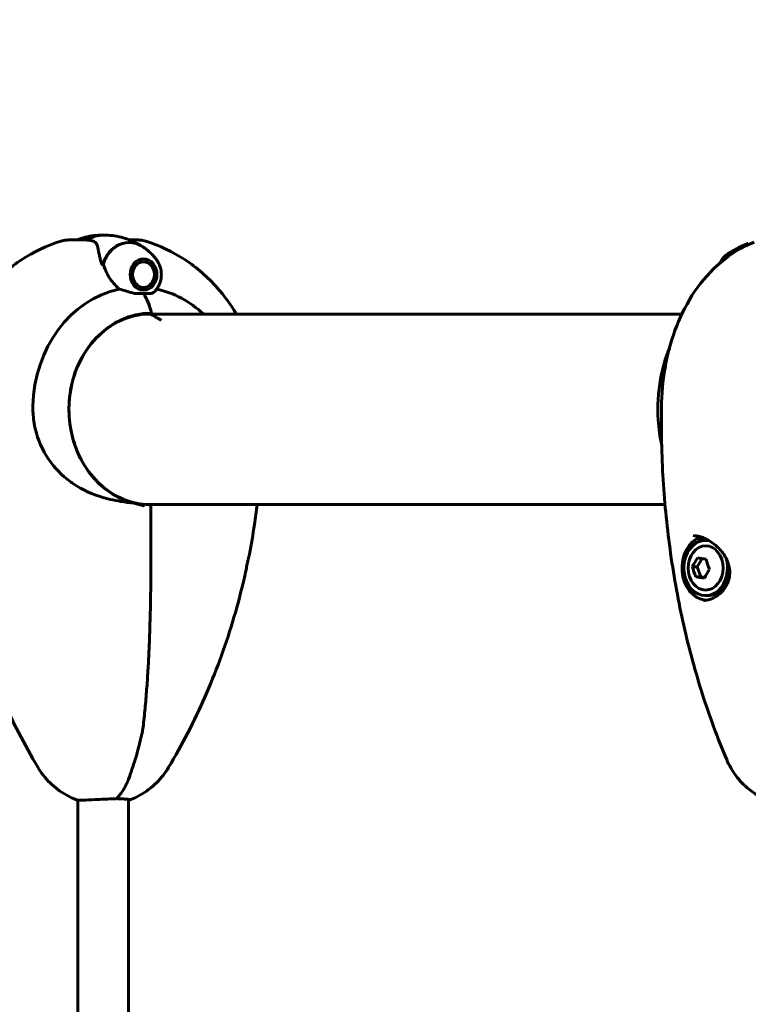
# Model space of a CAD drawing. Units: millimetres. Extents: x 3104 to 11340, y -30 to 12301.
# Drawn here: x 5504 to 5734, y 6843 to 7155 of the extents above; entities that cross this region are included whole.
import ezdxf

# ---------------------------------------------------------------- set-up
doc = ezdxf.new("R2010")
doc.units = ezdxf.units.MM
doc.header["$LTSCALE"] = 50
doc.layers.add('Widoczne (ISO)', color=7, linetype='Continuous', lineweight=60)
doc.layers.add('Wymiar (ISO)', color=7, linetype='Continuous', lineweight=18, true_color=0x00803f)
doc.styles.add('Tekst etykiety (ISO)', font='tahoma.ttf')
doc.dimstyles.new('Domyślne (ISO)', dxfattribs={"dimscale": 50, "dimtxt": 3.5, "dimasz": 2.5, "dimexe": 3.175, "dimexo": 0, "dimgap": 0.762, "dimtad": 1, "dimtoh": 1, "dimdec": 0, "dimrnd": 1e-08, "dimzin": 0, "dimtxsty": 'Tekst etykiety (ISO)', "dimcen": 0.09, "dimdle": 10, "dimclrd": 256, "dimclre": 256, "dimclrt": 256, "dimadec": 0, "dimazin": 0, "dimtfac": 0.714286, "dimtdec": 0, "dimtmove": 0, "dimatfit": 3, "dimfxl": 0, "dimtolj": 1, "dimtzin": 0, "dimlwd": -1, "dimlwe": -1, "dimarcsym": 0})

# ---------------------------------------------------------------- blocks, each defined once
blk = doc.blocks.new('*D8')
at = {"layer": 'Defpoints', "color": 0, "transparency": 16777216}
for p in [(6406.19, 8075.76), (3328.36, 4986.95), (6408.86, 4986.95)]:
    blk.add_point(p, dxfattribs=at)
at = {"layer": 'Wymiar (ISO)', "transparency": 16777216}
for p, q in [((6406.19, 8075.76), (3169.61, 8075.76)), ((3328.36, 7950.76), (3328.36, 5111.95)), ((6408.86, 4986.95), (3169.61, 4986.95))]:
    blk.add_line(p, q, dxfattribs=at)
for points in [[(3307.53, 7950.76), (3349.19, 7950.76), (3328.36, 8075.76)], [(3307.53, 5111.95), (3349.19, 5111.95), (3328.36, 4986.95)]]:
    blk.add_solid(points, dxfattribs=at)
at = {"layer": 'Wymiar (ISO)', "transparency": 16777216, "insert": (3107.27, 6531.36), "char_height": 175, "attachment_point": 2, "rotation": 90, "style": 'Tekst etykiety (ISO)'}
blk.add_mtext('\\A1;3089', dxfattribs=at)
blk = doc.blocks.new('*D9')
at = {"layer": 'Defpoints', "color": 0, "transparency": 16777216}
for p in [(8450.68, 10111.78), (5361.93, 7028.77), (8450.68, 7028.77)]:
    blk.add_point(p, dxfattribs=at)
at = {"layer": 'Wymiar (ISO)', "transparency": 16777216}
for p, q in [((5361.93, 7028.77), (5361.93, 10270.53)), ((8450.68, 7028.77), (8450.68, 10270.53)), ((5486.93, 10111.78), (8325.68, 10111.78))]:
    blk.add_line(p, q, dxfattribs=at)
for points in [[(5486.93, 10132.62), (5486.93, 10090.95), (5361.93, 10111.78)], [(8325.68, 10132.62), (8325.68, 10090.95), (8450.68, 10111.78)]]:
    blk.add_solid(points, dxfattribs=at)
at = {"layer": 'Wymiar (ISO)', "transparency": 16777216, "insert": (6906.31, 10332.88), "char_height": 175, "attachment_point": 2, "style": 'Tekst etykiety (ISO)'}
blk.add_mtext('\\A1;3089', dxfattribs=at)

msp = doc.modelspace()

# ---------------------------------------------------------------- linework, layer by layer
at = {"layer": 'Widoczne (ISO)'}
for p, q in [((5523.49, 7084.98), (5519.99, 7084.98)), ((5524.98, 7084.98), (5523.49, 7084.98)), ((5538.36, 7084.98), (5540.18, 7084.98)), ((5541.5, 7078.62), (5541.47, 7078.66)), ((5541.71, 7078.75), (5542.35, 7078.75)), ((5542.28, 7078.88), (5542.35, 7078.75)), ((5543.21, 7078.67), (5543.15, 7078.84)), ((5544, 7078.55), (5544.03, 7078.39)), ((5544.79, 7077.91), (5544.78, 7078.06)), ((5545.46, 7077.39), (5545.44, 7077.27)), ((5545.97, 7076.47), (5546, 7076.57)), ((5546.39, 7075.63), (5546.34, 7075.57)), ((5546.12, 7071.62), (5546.08, 7071.7)), ((5546.4, 7072.62), (5546.46, 7072.57)), ((5546.54, 7074.6), (5546.6, 7074.63)), ((5546.62, 7073.59), (5546.56, 7073.6)), ((5541.67, 7069.21), (5541.72, 7069.28)), ((5541.71, 7069.2), (5542.57, 7069.2)), ((5542.57, 7069.2), (5542.5, 7069.04)), ((5543.37, 7069.16), (5543.42, 7069.33)), ((5544.24, 7069.67), (5544.21, 7069.51)), ((5544.97, 7070.05), (5544.97, 7070.19)), ((5545.59, 7070.88), (5545.61, 7070.76)), ((5713.36, 7061.48), (5543.64, 7061.48)), ((5543.64, 7001.18), (5708.03, 7001.18)), ((5545.2, 7000.63), (5545.2, 6990.95)), ((5718.61, 6991.15), (5718.35, 6991.15)), ((5719.92, 6990.13), (5719.92, 6990.75)), ((5721.5, 6989.85), (5720.89, 6989.85)), ((5716.73, 6981.5), (5718.25, 6981.5)), ((5719.75, 6984.06), (5718.25, 6981.5)), ((5718.25, 6981.5), (5719.33, 6978.32)), ((5717.81, 6978.32), (5719.33, 6978.32)), ((5719.33, 6978.32), (5720.62, 6978.12)), ((5721.5, 6972.35), (5720.89, 6972.35)), ((5522.08, 6756.32), (5522.08, 6907.63)), ((5538.08, 6750.94), (5538.08, 6907.85))]:
    msp.add_line(p, q, dxfattribs=at)
msp.add_arc((5544.7, 7000.63), 0.5, 0, 88.9151, dxfattribs=at)
for centre, major_axis, ratio, start_param, end_param in [((5530.08, 7073.98), (0, 12.5), 0.86014, 0, 0.505874), ((5530.08, 7073.98), (0, 12.5), 0.86014, 0, 0.494934), ((5538.24, 7073.98), (0, 10.17), 0.86014, 5.748668, 7.527966), ((5538.35, 7073.98), (0, 10.11), 0.86014, 5.74974, 7.521655), ((5735.7, 7073.98), (0, 10.11), 0.613352, 0.222376, 0.59472), ((5735.85, 7073.98), (0, 10.17), 0.613352, 0.233128, 0.586428), ((5538.35, 7031.33), (0, 46.93), 0.86014, 0.205079, 0.224375), ((5541.7, 7075.33), (11.01, -9.56), 0.634647, 3.92236, 3.927359), ((5541.04, 7031.33), (0, 38.66), 0.86014, 0.177343, 1.544184), ((5541.04, 7031.33), (0, 38.66), 0.86014, 5.606826, 6.103527), ((5537.88, 7055.24), (0, 16), 0.510058, 5.13084, 5.630967), ((5537.88, 7055.24), (0, 16), 0.510058, 5.165875, 5.630967), ((5545.34, 7031.33), (0, 30.41), 0.86014, 0, 2.925228), ((5535.95, 7031.33), (0, 31.7), 0.86014, 5.96918, 5.972647), ((5543.71, 7031.33), (0, 30.2), 0.86014, 6.225634, 6.255867), ((5545.13, 7062.03), (0, -0.5), 0.510058, 0, 0.954432), ((5535.95, 7031.33), (0, -31.7), 0.86014, 0.310538, 0.314005), ((5535.95, 7031.33), (0, -31.7), 0.86014, 0.310538, 0.314005), ((5543.71, 7031.33), (0, -30.2), 0.86014, 0.027319, 0.057551), ((5721.5, 6981.1), (0, 10.25), 0.78981, 0.274684, 3.062533), ((5720.89, 6981.1), (0, 8.75), 0.78981, 6.119629, 11.359518), ((5721.5, 6981.1), (0, 9.25), 0.78981, 0.217937, 0.732086), ((5721.5, 6981.1), (0, 8.75), 0.78981, 6.235213, 6.283185), ((5723.08, 6982.89), (6.3, 6.69), 0.492095, 1.815246, 2.194483), ((5722.8, 6979.91), (-4.41, 8.06), 0.563116, 1.082577, 1.461814), ((5725.25, 6984.07), (9.15, -0.84), 0.071022, 3.865739, 4.244976), ((5727.15, 6982.28), (4.41, -8.06), 0.563116, 4.224169, 4.603406), ((5724.7, 6978.12), (-9.15, 0.84), 0.071022, 0.724147, 1.103384), ((5726.88, 6979.3), (-6.3, -6.69), 0.492095, 4.956839, 5.336076), ((5721.5, 6981.1), (0, -8.75), 0.78981, 0, 1.574235)]:
    msp.add_ellipse(centre, major_axis=major_axis, ratio=ratio, start_param=start_param, end_param=end_param, dxfattribs=at)
for centre, major_axis, ratio in [((5542.83, 7073.98), (0, -4.95), 0.86014), ((5542.83, 7073.98), (0, 4.05), 0.86014), ((5720.89, 6981.1), (0, -7), 0.78981)]:
    msp.add_ellipse(centre, major_axis=major_axis, ratio=ratio, dxfattribs=at)
for points, knots in [([(5516.62, 7084.52), (5512.23, 7083.19), (5508.06, 7081.21), (5500.45, 7076.22), (5497, 7073.21), (5491.01, 7066.44), (5488.46, 7062.69), (5484.32, 7054.68), (5482.72, 7050.44), (5480.53, 7041.71), (5479.93, 7037.22), (5479.82, 7032.72)], [3.397175, 3.397175, 3.397175, 3.397175, 3.654895, 3.654895, 3.912615, 3.912615, 4.170336, 4.170336, 4.428056, 4.428056, 4.685777, 4.685777, 4.685777, 4.685777]), ([(5519.99, 7084.98), (5519.89, 7084.98), (5519.79, 7084.98), (5519.58, 7084.97), (5519.46, 7084.97), (5519.2, 7084.96), (5519.05, 7084.95), (5518.68, 7084.92), (5518.47, 7084.9), (5517.82, 7084.81), (5517.43, 7084.77), (5516.62, 7084.52)], [7.5700797, 7.5700797, 7.5700797, 7.5700797, 7.6005659, 7.6005659, 7.6310521, 7.6310521, 7.6615383, 7.6615383, 7.6920245, 7.6920245, 7.7225107, 7.7225107, 7.7225107, 7.7225107]), ([(5530.08, 7086.48), (5529.11, 7086.48), (5528.14, 7086.42), (5526.23, 7086.18), (5525.3, 7086.01), (5523.5, 7085.56), (5522.64, 7085.29), (5521.82, 7084.98), (5521.81, 7084.98), (5521.81, 7084.98)], [3.1415927, 3.1415927, 3.1415927, 3.1415927, 3.2466973, 3.2466973, 3.351802, 3.351802, 3.4569066, 3.4569066, 3.4573521, 3.4573521, 3.4573521, 3.4573521]), ([(5526.52, 7084.67), (5526.32, 7084.71), (5526.11, 7084.74), (5525.71, 7084.81), (5525.5, 7084.84), (5525.1, 7084.89), (5524.9, 7084.91), (5524.49, 7084.94), (5524.29, 7084.96), (5523.89, 7084.97), (5523.69, 7084.98), (5523.49, 7084.98)], [-1.2620829, -1.2620829, -1.2620829, -1.2620829, -1.1493558, -1.1493558, -1.0366287, -1.0366287, -0.9239015, -0.9239015, -0.8111744, -0.8111744, -0.6984473, -0.6984473, -0.6984473, -0.6984473]), ([(5528.25, 7083.01), (5528.21, 7083.18), (5528.16, 7083.34), (5528.03, 7083.65), (5527.94, 7083.79), (5527.73, 7084.06), (5527.61, 7084.17), (5527.33, 7084.37), (5527.18, 7084.46), (5526.86, 7084.58), (5526.69, 7084.63), (5526.52, 7084.67)], [0, 0, 0, 0, 0.0831461, 0.0831461, 0.1662923, 0.1662923, 0.2494384, 0.2494384, 0.3325845, 0.3325845, 0.4157306, 0.4157306, 0.4157306, 0.4157306]), ([(5530.08, 7086.48), (5531.05, 7086.48), (5532.03, 7086.42), (5533.93, 7086.18), (5534.87, 7086.01), (5536.66, 7085.56), (5537.53, 7085.29), (5539.16, 7084.67), (5539.94, 7084.32), (5541.37, 7083.58), (5542.03, 7083.18), (5542.63, 7082.77)], [3.1415927, 3.1415927, 3.1415927, 3.1415927, 3.2466973, 3.2466973, 3.351802, 3.351802, 3.4569066, 3.4569066, 3.5620113, 3.5620113, 3.6671159, 3.6671159, 3.6671159, 3.6671159]), ([(5540.18, 7084.98), (5540.27, 7084.98), (5540.38, 7084.98), (5540.59, 7084.97), (5540.71, 7084.97), (5540.97, 7084.96), (5541.11, 7084.95), (5541.48, 7084.92), (5541.7, 7084.9), (5542.34, 7084.81), (5542.73, 7084.77), (5543.55, 7084.52)], [7.5700797, 7.5700797, 7.5700797, 7.5700797, 7.6005659, 7.6005659, 7.6310521, 7.6310521, 7.6615383, 7.6615383, 7.6920245, 7.6920245, 7.7225107, 7.7225107, 7.7225107, 7.7225107]), ([(5543.55, 7084.52), (5547.94, 7083.19), (5552.11, 7081.21), (5559.72, 7076.22), (5563.16, 7073.21), (5568.45, 7067.24), (5570.48, 7064.44), (5572.23, 7061.48)], [3.3971747, 3.3971747, 3.3971747, 3.3971747, 3.6548951, 3.6548951, 3.9126155, 3.9126155, 4.109481, 4.109481, 4.109481, 4.109481]), ([(5736.22, 7084.2), (5732.3, 7082.67), (5728.79, 7080.49), (5722.47, 7075.19), (5719.72, 7072.01), (5715.1, 7065.18), (5713.23, 7061.53), (5710.23, 7053.92), (5709.1, 7049.96), (5707.51, 7041.88), (5707.06, 7037.75), (5706.92, 7033.27), (5706.92, 7032.93), (5706.91, 7032.59)], [3.376013, 3.376013, 3.376013, 3.376013, 3.616575, 3.616575, 3.878528, 3.878528, 4.140481, 4.140481, 4.402433, 4.402433, 4.664386, 4.664386, 4.685777, 4.685777, 4.685777, 4.685777]), ([(5529.61, 7077.21), (5529.47, 7077.68), (5529.35, 7078.13), (5529.12, 7079.01), (5529.02, 7079.43), (5528.83, 7080.25), (5528.75, 7080.63), (5528.59, 7081.37), (5528.52, 7081.73), (5528.38, 7082.4), (5528.32, 7082.71), (5528.25, 7083.01)], [0, 0, 0, 0, 0.1751235, 0.1751235, 0.3502469, 0.3502469, 0.5253704, 0.5253704, 0.7004938, 0.7004938, 0.8756173, 0.8756173, 0.8756173, 0.8756173]), ([(5547.39, 7077.97), (5547.22, 7078.24), (5547.04, 7078.52), (5546.61, 7079.1), (5546.37, 7079.41), (5545.83, 7080.04), (5545.53, 7080.36), (5544.86, 7081.02), (5544.49, 7081.35), (5543.68, 7082.02), (5543.24, 7082.35), (5542.77, 7082.68)], [2.1875606, 2.1875606, 2.1875606, 2.1875606, 2.271678, 2.271678, 2.3557954, 2.3557954, 2.4399127, 2.4399127, 2.5240301, 2.5240301, 2.6081474, 2.6081474, 2.6081474, 2.6081474]), ([(5727.6, 7080.37), (5727.97, 7080.61), (5728.35, 7080.86), (5729.15, 7081.34), (5729.56, 7081.58), (5730.42, 7082.05), (5730.86, 7082.28), (5731.78, 7082.74), (5732.25, 7082.96), (5733.22, 7083.39), (5733.73, 7083.6), (5734.24, 7083.81)], [2.7564813, 2.7564813, 2.7564813, 2.7564813, 2.7862305, 2.7862305, 2.8159798, 2.8159798, 2.8457291, 2.8457291, 2.8754784, 2.8754784, 2.9052276, 2.9052276, 2.9052276, 2.9052276]), ([(5547.39, 7077.97), (5547.67, 7077.5), (5547.91, 7076.99), (5548.26, 7075.93), (5548.38, 7075.38), (5548.5, 7074.26), (5548.5, 7073.69), (5548.38, 7072.57), (5548.26, 7072.02), (5547.91, 7070.96), (5547.67, 7070.45), (5547.39, 7069.99)], [4.095625, 4.095625, 4.095625, 4.095625, 4.34233, 4.34233, 4.589036, 4.589036, 4.835742, 4.835742, 5.082448, 5.082448, 5.329153, 5.329153, 5.329153, 5.329153]), ([(5727.6, 7080.37), (5727.15, 7080.07), (5726.74, 7079.67), (5726.09, 7078.8), (5725.82, 7078.33), (5725.6, 7077.82)], [3.526704, 3.526704, 3.526704, 3.526704, 3.8291488, 3.8291488, 4.100482, 4.100482, 4.100482, 4.100482]), ([(5535.17, 7069.38), (5534.81, 7069.69), (5534.46, 7070.02), (5533.02, 7071.49), (5532.11, 7072.76), (5530.83, 7075.13), (5530.4, 7076.21), (5530.13, 7077.27)], [-2.553905, -2.553905, -2.553905, -2.553905, -2.410923, -2.410923, -1.933986, -1.933986, -1.54469, -1.54469, -1.54469, -1.54469]), ([(5539.33, 7068.17), (5538.68, 7068.35), (5538.03, 7068.54), (5536.64, 7068.96), (5535.9, 7069.19), (5535.17, 7069.38)], [0, 0, 0, 0, 0.2027543, 0.2027543, 0.4461337, 0.4461337, 0.4461337, 0.4461337]), ([(5546.66, 7068.92), (5546.65, 7068.91), (5546.64, 7068.89), (5546.44, 7068.64), (5546.16, 7068.39), (5545.76, 7068.17)], [0.1780272, 0.1780272, 0.1780272, 0.1780272, 0.1909916, 0.1909916, 0.4486746, 0.4486746, 0.4486746, 0.4486746]), ([(5546.66, 7068.92), (5546.72, 7068.99), (5546.77, 7069.07), (5547.04, 7069.44), (5547.22, 7069.72), (5547.39, 7069.99)], [0.8487851, 0.8487851, 0.8487851, 0.8487851, 0.8699147, 0.8699147, 0.954032, 0.954032, 0.954032, 0.954032]), ([(5542.83, 7067.95), (5542.58, 7067.95), (5542.35, 7067.95), (5541.75, 7067.94), (5541.34, 7067.93), (5540.65, 7067.96), (5540.37, 7067.99), (5539.84, 7068.06), (5539.58, 7068.11), (5539.33, 7068.17)], [0, 0, 0, 0, 0.0892681, 0.0892681, 0.2434802, 0.2434802, 0.344433, 0.344433, 0.4329441, 0.4329441, 0.4329441, 0.4329441]), ([(5545.76, 7068.17), (5545.66, 7068.12), (5545.48, 7068.05), (5544.76, 7067.94), (5544.31, 7067.94), (5543.69, 7067.94), (5543.5, 7067.95), (5543.15, 7067.95), (5543, 7067.95), (5542.83, 7067.95)], [0, 0, 0, 0, 0.0649331, 0.0649331, 0.1383366, 0.1383366, 0.1704192, 0.1704192, 0.1962839, 0.1962839, 0.1962839, 0.1962839]), ([(5544.71, 7001.13), (5541.94, 7001.18), (5539.18, 7001.76), (5533.95, 7003.9), (5531.48, 7005.46), (5527.1, 7009.4), (5525.19, 7011.79), (5522.1, 7017.13), (5520.93, 7020.09), (5519.44, 7026.29), (5519.12, 7029.53), (5519.38, 7035.95), (5519.95, 7039.14), (5521.93, 7045.15), (5523.34, 7047.96), (5526.83, 7052.94), (5528.92, 7055.1), (5533.58, 7058.55), (5536.15, 7059.84), (5540.89, 7061.22), (5543.01, 7061.53), (5545.13, 7061.53)], [0.016287, 0.016287, 0.016287, 0.016287, 0.338175, 0.338175, 0.659382, 0.659382, 0.979425, 0.979425, 1.298667, 1.298667, 1.617558, 1.617558, 1.936375, 1.936375, 2.255333, 2.255333, 2.574755, 2.574755, 2.895118, 2.895118, 3.141593, 3.141593, 3.141593, 3.141593]), ([(5545.17, 7061.48), (5545.17, 7061.47), (5545.17, 7061.47), (5545.22, 7061.39), (5545.42, 7061.27), (5545.96, 7060.95), (5546.42, 7060.69), (5547.42, 7060.11), (5547.96, 7059.8), (5548.47, 7059.48)], [1.0771396, 1.0771396, 1.0771396, 1.0771396, 1.085539, 1.085539, 1.1943125, 1.1943125, 1.3982382, 1.3982382, 1.602164, 1.602164, 1.602164, 1.602164]), ([(5709.4, 7050.62), (5708.12, 7047.5), (5707.2, 7044.24), (5705.83, 7036.64), (5705.59, 7032.27), (5706.02, 7025.22), (5706.39, 7022.53), (5706.97, 7019.89)], [4.1250308, 4.1250308, 4.1250308, 4.1250308, 4.4264143, 4.4264143, 4.8131303, 4.8131303, 5.054499, 5.054499, 5.054499, 5.054499]), ([(5539.72, 7001.62), (5538.38, 7001.78), (5537.01, 7001.96), (5533.46, 7002.54), (5531.3, 7003), (5525.15, 7004.94), (5522.24, 7006.59), (5519.98, 7008.18), (5519.79, 7008.32), (5519.6, 7008.45), (5519.6, 7008.45), (5516.94, 7010.41), (5514.61, 7012.8), (5510.8, 7018.43), (5509.39, 7021.62), (5508.18, 7026.66), (5507.93, 7028.38), (5507.79, 7030.86), (5507.78, 7031.61), (5507.8, 7032.36)], [3.165772, 3.165772, 3.165772, 3.165772, 3.433769, 3.433769, 3.856976, 3.856976, 4.628332, 4.628332, 4.698321, 4.698321, 4.698352, 4.698352, 5.702351, 5.702351, 6.7381, 6.7381, 7.255804, 7.255804, 7.480061, 7.480061, 7.480061, 7.480061]), ([(5706.91, 7032.59), (5706.78, 7024.71), (5706.96, 7016.83), (5707.93, 7001.14), (5708.72, 6993.35), (5710.9, 6977.95), (5712.29, 6970.34), (5715.67, 6955.45), (5717.65, 6948.15), (5722.19, 6933.96), (5724.74, 6927.07), (5727.57, 6920.43)], [4.6857766, 4.6857766, 4.6857766, 4.6857766, 4.812598, 4.812598, 4.9394195, 4.9394195, 5.0662409, 5.0662409, 5.1930624, 5.1930624, 5.3198838, 5.3198838, 5.3198838, 5.3198838]), ([(5539.72, 7001.62), (5540.75, 7001.29), (5541.86, 7000.98), (5543.02, 7000.75), (5543.04, 7000.75), (5543.05, 7000.75)], [4.6228232, 4.6228232, 4.6228232, 4.6228232, 5.1478427, 5.1478427, 5.152859, 5.152859, 5.152859, 5.152859]), ([(5578.82, 7001.18), (5578.57, 6999.06), (5578.28, 6996.94), (5577.5, 6991.71), (5576.96, 6988.59), (5576.36, 6985.5)], [4.85111515, 4.85111515, 4.85111515, 4.85111515, 4.88464849, 4.88464849, 4.93436647, 4.93436647, 4.93436647, 4.93436647]), ([(5545.2, 6990.95), (5545.2, 6986.92), (5545.19, 6982.88), (5545.12, 6974.8), (5545.06, 6970.76), (5544.92, 6964.7), (5544.86, 6962.68), (5544.72, 6958.64), (5544.64, 6956.63), (5544.46, 6952.61), (5544.36, 6950.6), (5544.12, 6946.6), (5543.98, 6944.6), (5543.68, 6940.61), (5543.51, 6938.62), (5543.13, 6934.66), (5542.93, 6932.69), (5542.7, 6930.72)], [-6.03653, -6.03653, -6.03653, -6.03653, -4.829224, -4.829224, -3.621918, -3.621918, -3.018265, -3.018265, -2.414612, -2.414612, -1.810959, -1.810959, -1.207306, -1.207306, -0.603653, -0.603653, 0, 0, 0, 0]), ([(5716.96, 6991.35), (5717.28, 6991.35), (5717.63, 6991.32), (5718.34, 6991.21), (5718.7, 6991.13), (5719.46, 6990.92), (5719.86, 6990.78), (5720.68, 6990.44), (5721.11, 6990.24), (5722, 6989.75), (5722.45, 6989.47), (5723.38, 6988.81), (5723.86, 6988.44), (5724.8, 6987.6), (5725.26, 6987.13), (5726.12, 6986.13), (5726.52, 6985.58), (5727.22, 6984.48), (5727.51, 6983.92), (5727.98, 6982.83), (5728.16, 6982.3), (5728.4, 6981.26), (5728.48, 6980.75), (5728.55, 6979.79), (5728.54, 6979.32), (5728.45, 6978.39), (5728.37, 6977.94), (5728.13, 6977.04), (5727.97, 6976.6), (5727.58, 6975.74), (5727.35, 6975.31), (5726.81, 6974.48), (5726.5, 6974.08), (5725.82, 6973.33), (5725.45, 6972.99), (5724.67, 6972.36), (5724.26, 6972.08), (5723.42, 6971.61), (5722.99, 6971.42), (5722.17, 6971.13), (5721.78, 6971.02), (5721, 6970.88), (5720.61, 6970.85), (5720.23, 6970.85)], [-4.974627, -4.974627, -4.974627, -4.974627, -4.846208, -4.846208, -4.716869, -4.716869, -4.580336, -4.580336, -4.433419, -4.433419, -4.271691, -4.271691, -4.09244, -4.09244, -3.89892, -3.89892, -3.698853, -3.698853, -3.509836, -3.509836, -3.337732, -3.337732, -3.18289, -3.18289, -3.037146, -3.037146, -2.893952, -2.893952, -2.748307, -2.748307, -2.594656, -2.594656, -2.434962, -2.434962, -2.269909, -2.269909, -2.103784, -2.103784, -1.940101, -1.940101, -1.791205, -1.791205, -1.642308, -1.642308, -1.642308, -1.642308]), ([(5718.35, 6991.15), (5718.38, 6991.16), (5718.41, 6991.16), (5718.45, 6991.18), (5718.46, 6991.18), (5718.47, 6991.18)], [-1.10491404, -1.10491404, -1.10491404, -1.10491404, -1.09150173, -1.09150173, -1.08792402, -1.08792402, -1.08792402, -1.08792402]), ([(5574.37, 6976.29), (5574.44, 6976.59), (5574.51, 6976.89), (5574.65, 6977.5), (5574.72, 6977.82), (5574.85, 6978.45), (5574.92, 6978.77), (5575.06, 6979.41), (5575.13, 6979.74), (5575.34, 6980.7), (5575.47, 6981.33), (5575.75, 6982.58), (5575.88, 6983.19), (5576.14, 6984.38), (5576.26, 6984.95), (5576.36, 6985.5)], [-0.4899543, -0.4899543, -0.4899543, -0.4899543, -0.3958542, -0.3958542, -0.3017542, -0.3017542, -0.2076541, -0.2076541, -0.1135541, -0.1135541, 0.074646, 0.074646, 0.2628461, 0.2628461, 0.4510462, 0.4510462, 0.4510462, 0.4510462]), ([(5485.8, 6976.29), (5486.79, 6972.15), (5487.9, 6968.05), (5490.36, 6959.94), (5491.71, 6955.92), (5494.63, 6948.01), (5496.21, 6944.1), (5499.6, 6936.41), (5501.4, 6932.63), (5505.23, 6925.21), (5507.26, 6921.57), (5509.39, 6918.01)], [4.9839191, 4.9839191, 4.9839191, 4.9839191, 5.051112, 5.051112, 5.118305, 5.118305, 5.1854979, 5.1854979, 5.2526909, 5.2526909, 5.3198838, 5.3198838, 5.3198838, 5.3198838]), ([(5574.37, 6976.29), (5573.38, 6972.15), (5572.26, 6968.05), (5569.81, 6959.94), (5568.46, 6955.92), (5565.53, 6948.01), (5563.95, 6944.1), (5560.57, 6936.41), (5558.76, 6932.63), (5554.93, 6925.21), (5552.91, 6921.57), (5550.78, 6918.01)], [4.9839191, 4.9839191, 4.9839191, 4.9839191, 5.051112, 5.051112, 5.118305, 5.118305, 5.1854979, 5.1854979, 5.2526909, 5.2526909, 5.3198838, 5.3198838, 5.3198838, 5.3198838]), ([(5538.08, 6914.26), (5538.46, 6915.26), (5538.83, 6916.28), (5539.54, 6918.37), (5539.89, 6919.44), (5540.54, 6921.6), (5540.85, 6922.7), (5541.44, 6924.92), (5541.72, 6926.05), (5542.12, 6927.76), (5542.25, 6928.34), (5542.43, 6929.21), (5542.49, 6929.5), (5542.6, 6930.09), (5542.66, 6930.38), (5542.7, 6930.72)], [0, 0, 0, 0, 0.37433, 0.37433, 0.74866, 0.74866, 1.122989, 1.122989, 1.497319, 1.497319, 1.684484, 1.684484, 1.778067, 1.778067, 1.871649, 1.871649, 1.871649, 1.871649]), ([(5727.57, 6920.43), (5727.95, 6919.56), (5728.38, 6918.68), (5729.39, 6916.91), (5729.97, 6916.01), (5731.34, 6914.22), (5732.12, 6913.32), (5733.93, 6911.57), (5734.96, 6910.72), (5737.29, 6909.14), (5738.61, 6908.42), (5740.05, 6907.82)], [5.3198838, 5.3198838, 5.3198838, 5.3198838, 5.4625551, 5.4625551, 5.6052264, 5.6052264, 5.7478977, 5.7478977, 5.890569, 5.890569, 6.0332403, 6.0332403, 6.0332403, 6.0332403]), ([(5509.39, 6918.01), (5509.91, 6917.14), (5510.49, 6916.28), (5511.77, 6914.64), (5512.47, 6913.85), (5514, 6912.34), (5514.82, 6911.63), (5516.58, 6910.3), (5517.52, 6909.69), (5519.5, 6908.59), (5520.54, 6908.1), (5521.62, 6907.69)], [5.3198838, 5.3198838, 5.3198838, 5.3198838, 5.4491851, 5.4491851, 5.5784863, 5.5784863, 5.7077875, 5.7077875, 5.8370887, 5.8370887, 5.96639, 5.96639, 5.96639, 5.96639]), ([(5550.78, 6918.01), (5550.26, 6917.14), (5549.68, 6916.28), (5548.39, 6914.64), (5547.69, 6913.85), (5546.17, 6912.34), (5545.35, 6911.63), (5543.58, 6910.3), (5542.65, 6909.69), (5540.67, 6908.59), (5539.63, 6908.1), (5538.55, 6907.69)], [5.3198838, 5.3198838, 5.3198838, 5.3198838, 5.4491851, 5.4491851, 5.5784863, 5.5784863, 5.7077875, 5.7077875, 5.8370887, 5.8370887, 5.96639, 5.96639, 5.96639, 5.96639]), ([(5534.24, 6908.13), (5534.55, 6908.41), (5534.84, 6908.73), (5535.42, 6909.4), (5535.7, 6909.76), (5536.23, 6910.54), (5536.49, 6910.95), (5536.99, 6911.83), (5537.22, 6912.29), (5537.67, 6913.24), (5537.88, 6913.74), (5538.08, 6914.26)], [0.4237093, 0.4237093, 0.4237093, 0.4237093, 0.6123018, 0.6123018, 0.8008944, 0.8008944, 0.9894869, 0.9894869, 1.1780794, 1.1780794, 1.3666719, 1.3666719, 1.3666719, 1.3666719]), ([(5521.62, 6907.69), (5521.64, 6907.68), (5521.67, 6907.67), (5521.89, 6907.63), (5522.29, 6907.61), (5523.47, 6907.62), (5524.24, 6907.64), (5526.06, 6907.72), (5527.1, 6907.77), (5529.24, 6907.88), (5530.33, 6907.93), (5532.29, 6907.99), (5533.16, 6908.02), (5533.97, 6908.02)], [-1.716847, -1.716847, -1.716847, -1.716847, -1.651823, -1.651823, -1.319387, -1.319387, -0.986002, -0.986002, -0.647788, -0.647788, -0.324446, -0.324446, -0.051099, -0.051099, -0.051099, -0.051099]), ([(5533.97, 6908.02), (5534.03, 6908.02), (5534.08, 6908.03), (5534.17, 6908.08), (5534.21, 6908.1), (5534.24, 6908.13)], [0, 0, 0, 0, 0.01831249, 0.01831249, 0.03290909, 0.03290909, 0.03290909, 0.03290909]), ([(5534.46, 6908.34), (5534.48, 6908.28), (5534.52, 6908.22), (5534.6, 6908.12), (5534.65, 6908.08), (5534.75, 6908.03), (5534.8, 6908.02), (5534.85, 6908.02)], [0.02462419, 0.02462419, 0.02462419, 0.02462419, 0.04614553, 0.04614553, 0.06557412, 0.06557412, 0.08453963, 0.08453963, 0.08453963, 0.08453963]), ([(5534.85, 6908.02), (5535.21, 6908.02), (5535.55, 6908.01), (5536.33, 6907.99), (5536.74, 6907.97), (5537.71, 6907.91), (5538.14, 6907.85), (5538.62, 6907.75), (5538.65, 6907.7), (5538.38, 6907.65), (5538.25, 6907.64), (5538.08, 6907.63)], [-2.628567, -2.628567, -2.628567, -2.628567, -2.497898, -2.497898, -2.308917, -2.308917, -1.984276, -1.984276, -1.651823, -1.651823, -1.502763, -1.502763, -1.502763, -1.502763])]:
    msp.add_open_spline(points, degree=3, knots=knots, dxfattribs=at)
for points in [[(5542.35, 7078.75), (5541.96, 7078.69), (5541.5, 7078.62)], [(5544.03, 7078.39), (5543.65, 7078.53), (5543.21, 7078.67)], [(5545.44, 7077.27), (5545.14, 7077.59), (5544.79, 7077.91)], [(5546.34, 7075.57), (5546.18, 7076.02), (5545.97, 7076.47)], [(5546.08, 7071.7), (5546.27, 7072.16), (5546.4, 7072.62)], [(5546.56, 7073.6), (5546.57, 7074.1), (5546.54, 7074.6)], [(5541.72, 7069.28), (5542.17, 7069.24), (5542.57, 7069.2)], [(5543.42, 7069.33), (5543.86, 7069.5), (5544.24, 7069.67)], [(5544.97, 7070.19), (5545.3, 7070.53), (5545.59, 7070.88)]]:
    msp.add_rational_spline(points, [1.02873711052, 1.03442078422, 1.02873711052], degree=2, dxfattribs=at)

# ---------------------------------------------------------------- dimensions: what is measured, and where the dimension line sits
at = {"layer": 'Wymiar (ISO)'}
for base, p1, p2, angle, picture, middle in [((8450.68, 10111.78), (5361.93, 7028.77), (8450.68, 7028.77), 180, '*D9', (6906.31, 10111.78)), ((3328.36, 4986.95), (6406.19, 8075.76), (6408.86, 4986.95), 90, '*D8', (3328.36, 6531.36))]:
    dim = msp.add_linear_dim(base=base, p1=p1, p2=p2, angle=angle, dimstyle='Domyślne (ISO)', override={"dimtoh": 0, "dimdec": 0, "dimtp": 0, "dimtm": 0, "dimtdec": 0, "dimtofl": 0, "dimatfit": 1}, dxfattribs=at)
    dim.commit()
    dim.dimension.update_dxf_attribs({"geometry": picture, "text_midpoint": middle, "dimtype": 160})

doc.saveas('drawing.dxf')
